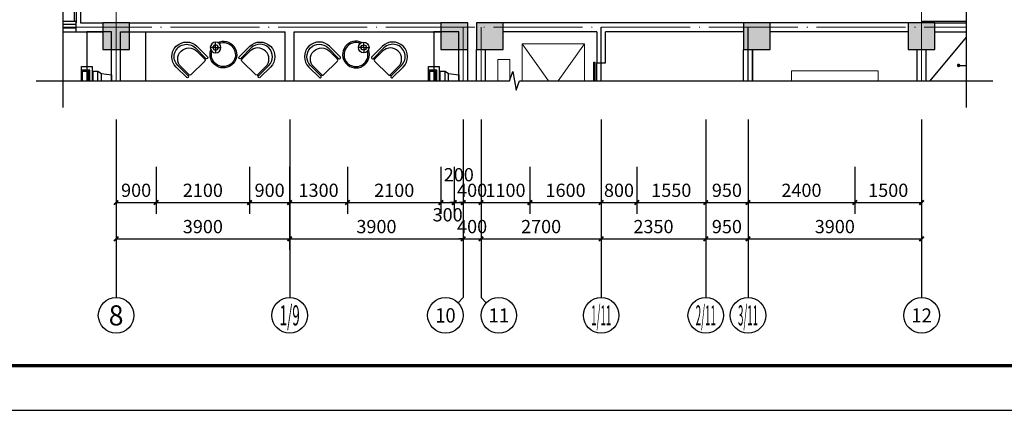
# Model space of a CAD drawing. Extents: x 212589 to 1237536, y 275567 to 575759.
# Drawn here: x 605211 to 627335, y 475896 to 484665 of the extents above; entities that cross this region are included whole.
import ezdxf
from ezdxf.enums import TextEntityAlignment as Align

# ---------------------------------------------------------------- set-up
doc = ezdxf.new("R2010")
doc.units = 0
doc.header["$LTSCALE"] = 1000
doc.header["$MEASUREMENT"] = 0
doc.linetypes.add('DOTE', pattern=[2.42, 2, -0.2, 0.02, -0.2])
for name, color, linetype in [('AXIS', 3, 'Continuous'), ('AXIS_TEXT', 7, 'Continuous'), ('COLUMN', 9, 'Continuous'), ('DIM_LEAD', 3, 'Continuous'), ('DIM_SYMB', 3, 'Continuous'), ('DOTE', 10, 'DOTE'), ('Furniture(家具)', 106, 'Continuous'), ('K', 130, 'Continuous'), ('PUB_DIM', 3, 'Continuous'), ('PUB_HATCH', 8, 'Continuous'), ('PUB_Hatch(材料填充)', 8, 'Continuous'), ('STAIR', 2, 'Continuous'), ('SURFACE', 6, 'Continuous'), ('WALL', 9, 'Continuous')]:
    doc.layers.add(name, color=color, linetype=linetype)
doc.styles.add('_TCH_AXIS', font='COMPLEX', dxfattribs={"bigfont": 'GBCBIG'})
doc.styles.add('_TCH_DIM_T3', font='SIMPLEX', dxfattribs={"width": 0.705882, "bigfont": 'GBCBIG'})
doc.styles.add('COMPLEX', font='COMPLEX')
doc.dimstyles.new('_TCH_ARCH&&100', dxfattribs={"dimtxt": 297.5, "dimasz": 100, "dimexe": 250, "dimexo": 300, "dimgap": 126.25, "dimtad": 1, "dimdec": 0, "dimzin": 0, "dimdsep": 46, "dimtxsty": '_TCH_DIM_T3', "dimblk": 'ARCHTICK', "dimcen": 0.09, "dimclrt": 7, "dimazin": 2, "dimtfac": 1, "dimtdec": 0, "dimtix": 1, "dimtmove": 2, "dimatfit": 3, "dimldrblk": 'ARCHTICK', "dimfxl": 100, "dimtolj": 1, "dimtzin": 0, "dimarcsym": 0})

# ---------------------------------------------------------------- blocks, each defined once
blk = doc.blocks.new('fd')
at = {"layer": 'Furniture(家具)'}
for p, q in [((1324060, 106837, 0), (1324296, 107072, 0)), ((1324352, 107016, 0), (1324331, 107037, 0)), ((1324702, 106701, 0), (1324391, 107012, 0)), ((1325537, 106701, 0), (1325848, 107012, 0)), ((1325887, 107016, 0), (1325908, 107037, 0)), ((1326179, 106837, 0), (1325943, 107072, 0)), ((1324727, 106641, 0), (1324705, 106663, 0)), ((1325513, 106641, 0), (1325534, 106663, 0)), ((1324762, 106606, 0), (1324527, 106371, 0)), ((1324946, 106398, 0), (1324947, 106518, 0)), ((1325477, 106606, 0), (1325712, 106371, 0)), ((1324946, 106398, 0), (1324827, 106399, 0)), ((1324946, 106398, 0), (1324946, 106279, 0)), ((1324946, 106398, 0), (1325066, 106398, 0))]:
    blk.add_line(p, q, dxfattribs=at)
at = {"layer": 'Furniture(家具)', "elevation": 0}
for points in [[(1324331, 107037), (1324096, 106802, 1), (1324491, 106406), (1324727, 106641)], [(1324349, 107012), (1324169, 106833, 1), (1324522, 106480), (1324702, 106659)], [(1325908, 107037), (1326143, 106802, -1), (1325748, 106406), (1325513, 106641)], [(1325890, 107012), (1326070, 106833, -1), (1325717, 106480), (1325537, 106659)]]:
    blk.add_lwpolyline(points, format="xyb", dxfattribs=at)
at = {"layer": 'Furniture(家具)'}
for radius in [120, 60]:
    blk.add_circle((1324946, 106398, 0), radius, dxfattribs=at)
for centre, radius, start, end in [((1324313, 107054, 0), 25, 315, 135), ((1324370, 106991, 0), 30, 45, 135), ((1325869, 106991, 0), 30, 45, 135), ((1325926, 107054, 0), 25, 45, 225), ((1324294, 106604, 0), 330, 135, 315), ((1324681, 106680, 0), 30, 315, 45), ((1324744, 106624, 0), 25, 315, 135), ((1325120, 106556, 0), 300, 244.1385, 200.604), ((1325120, 106556, 0), 270, 248.6417, 196.1008), ((1325495, 106624, 0), 25, 45, 225), ((1325558, 106680, 0), 30, 135, 225), ((1325946, 106604, 0), 330, 225, 45)]:
    blk.add_arc(centre, radius, start, end, dxfattribs=at)
blk = doc.blocks.new('_ArchTick')
at = {"color": 0, "linetype": 'ByBlock', "const_width": 0.4}
blk.add_lwpolyline([(-0.5, -0.5), (0.5, 0.5)], dxfattribs=at)
blk = doc.blocks.new('*D501')
at = {"layer": 'Defpoints', "color": 0, "transparency": 16777216}
for p in [(607377, 481665), (608277, 481665), (608277, 480560)]:
    blk.add_point(p, dxfattribs=at)
at = {"layer": 'PUB_DIM', "color": 0, "lineweight": -2, "transparency": 16777216}
for p, q in [((607377, 481365), (607377, 480310)), ((608277, 481365), (608277, 480310)), ((607377, 480560), (608277, 480560))]:
    blk.add_line(p, q, dxfattribs=at)
at = {"layer": 'PUB_DIM', "color": 0, "lineweight": -2, "transparency": 16777216, "xscale": 100, "yscale": 100, "zscale": 100, "rotation": 180}
blk.add_blockref('_ArchTick', (607377, 480560), dxfattribs=at)
at = {"layer": 'PUB_DIM', "color": 0, "lineweight": -2, "transparency": 16777216, "xscale": 100, "yscale": 100, "zscale": 100}
blk.add_blockref('_ArchTick', (608277, 480560), dxfattribs=at)
at = {"layer": 'PUB_DIM', "color": 7, "transparency": 16777216, "insert": (607827, 480835), "char_height": 297.5, "attachment_point": 5, "style": '_TCH_DIM_T3'}
blk.add_mtext('\\A1;900', dxfattribs=at)
blk = doc.blocks.new('*D502')
at = {"layer": 'Defpoints', "color": 0, "transparency": 16777216}
for p in [(608277, 481665), (610377, 481665), (610377, 480560)]:
    blk.add_point(p, dxfattribs=at)
at = {"layer": 'PUB_DIM', "color": 0, "lineweight": -2, "transparency": 16777216}
for p, q in [((608277, 481365), (608277, 480310)), ((610377, 481365), (610377, 480310)), ((608277, 480560), (610377, 480560))]:
    blk.add_line(p, q, dxfattribs=at)
at = {"layer": 'PUB_DIM', "color": 0, "lineweight": -2, "transparency": 16777216, "xscale": 100, "yscale": 100, "zscale": 100, "rotation": 180}
blk.add_blockref('_ArchTick', (608277, 480560), dxfattribs=at)
at = {"layer": 'PUB_DIM', "color": 0, "lineweight": -2, "transparency": 16777216, "xscale": 100, "yscale": 100, "zscale": 100}
blk.add_blockref('_ArchTick', (610377, 480560), dxfattribs=at)
at = {"layer": 'PUB_DIM', "color": 7, "transparency": 16777216, "insert": (609327, 480835), "char_height": 297.5, "attachment_point": 5, "style": '_TCH_DIM_T3'}
blk.add_mtext('\\A1;2100', dxfattribs=at)
blk = doc.blocks.new('*D503')
at = {"layer": 'Defpoints', "color": 0, "transparency": 16777216}
for p in [(610377, 481665), (611277, 481665), (611277, 480560)]:
    blk.add_point(p, dxfattribs=at)
at = {"layer": 'PUB_DIM', "color": 0, "lineweight": -2, "transparency": 16777216}
for p, q in [((610377, 481365), (610377, 480310)), ((611277, 481365), (611277, 480310)), ((610377, 480560), (611277, 480560))]:
    blk.add_line(p, q, dxfattribs=at)
at = {"layer": 'PUB_DIM', "color": 0, "lineweight": -2, "transparency": 16777216, "xscale": 100, "yscale": 100, "zscale": 100, "rotation": 180}
blk.add_blockref('_ArchTick', (610377, 480560), dxfattribs=at)
at = {"layer": 'PUB_DIM', "color": 0, "lineweight": -2, "transparency": 16777216, "xscale": 100, "yscale": 100, "zscale": 100}
blk.add_blockref('_ArchTick', (611277, 480560), dxfattribs=at)
at = {"layer": 'PUB_DIM', "color": 7, "transparency": 16777216, "insert": (610827, 480835), "char_height": 297.5, "attachment_point": 5, "style": '_TCH_DIM_T3'}
blk.add_mtext('\\A1;900', dxfattribs=at)
blk = doc.blocks.new('*D504')
at = {"layer": 'Defpoints', "color": 0, "transparency": 16777216}
for p in [(611277, 481665), (612577, 481665), (612577, 480560)]:
    blk.add_point(p, dxfattribs=at)
at = {"layer": 'PUB_DIM', "color": 0, "lineweight": -2, "transparency": 16777216}
for p, q in [((611277, 481365), (611277, 480310)), ((612577, 481365), (612577, 480310)), ((611277, 480560), (612577, 480560))]:
    blk.add_line(p, q, dxfattribs=at)
at = {"layer": 'PUB_DIM', "color": 0, "lineweight": -2, "transparency": 16777216, "xscale": 100, "yscale": 100, "zscale": 100, "rotation": 180}
blk.add_blockref('_ArchTick', (611277, 480560), dxfattribs=at)
at = {"layer": 'PUB_DIM', "color": 0, "lineweight": -2, "transparency": 16777216, "xscale": 100, "yscale": 100, "zscale": 100}
blk.add_blockref('_ArchTick', (612577, 480560), dxfattribs=at)
at = {"layer": 'PUB_DIM', "color": 7, "transparency": 16777216, "insert": (611927, 480835), "char_height": 297.5, "attachment_point": 5, "style": '_TCH_DIM_T3'}
blk.add_mtext('\\A1;1300', dxfattribs=at)
blk = doc.blocks.new('*D505')
at = {"layer": 'Defpoints', "color": 0, "transparency": 16777216}
for p in [(612577, 481665), (614677, 481665), (614677, 480560)]:
    blk.add_point(p, dxfattribs=at)
at = {"layer": 'PUB_DIM', "color": 0, "lineweight": -2, "transparency": 16777216}
for p, q in [((612577, 481365), (612577, 480310)), ((614677, 481365), (614677, 480310)), ((612577, 480560), (614677, 480560))]:
    blk.add_line(p, q, dxfattribs=at)
at = {"layer": 'PUB_DIM', "color": 0, "lineweight": -2, "transparency": 16777216, "xscale": 100, "yscale": 100, "zscale": 100, "rotation": 180}
blk.add_blockref('_ArchTick', (612577, 480560), dxfattribs=at)
at = {"layer": 'PUB_DIM', "color": 0, "lineweight": -2, "transparency": 16777216, "xscale": 100, "yscale": 100, "zscale": 100}
blk.add_blockref('_ArchTick', (614677, 480560), dxfattribs=at)
at = {"layer": 'PUB_DIM', "color": 7, "transparency": 16777216, "insert": (613627, 480835), "char_height": 297.5, "attachment_point": 5, "style": '_TCH_DIM_T3'}
blk.add_mtext('\\A1;2100', dxfattribs=at)
blk = doc.blocks.new('*D506')
at = {"layer": 'Defpoints', "color": 0, "transparency": 16777216}
for p in [(614677, 481665), (614977, 481665), (614977, 480560)]:
    blk.add_point(p, dxfattribs=at)
at = {"layer": 'PUB_DIM', "color": 0, "lineweight": -2, "transparency": 16777216}
for p, q in [((614677, 481365), (614677, 480310)), ((614977, 481365), (614977, 480310)), ((614677, 480560), (614977, 480560))]:
    blk.add_line(p, q, dxfattribs=at)
at = {"layer": 'PUB_DIM', "color": 0, "lineweight": -2, "transparency": 16777216, "xscale": 100, "yscale": 100, "zscale": 100, "rotation": 180}
blk.add_blockref('_ArchTick', (614677, 480560), dxfattribs=at)
at = {"layer": 'PUB_DIM', "color": 0, "lineweight": -2, "transparency": 16777216, "xscale": 100, "yscale": 100, "zscale": 100}
blk.add_blockref('_ArchTick', (614977, 480560), dxfattribs=at)
at = {"layer": 'PUB_DIM', "color": 7, "transparency": 16777216, "insert": (614827, 480285), "char_height": 297.5, "attachment_point": 5, "style": '_TCH_DIM_T3'}
blk.add_mtext('\\A1;300', dxfattribs=at)
blk = doc.blocks.new('*D507')
at = {"layer": 'Defpoints', "color": 0, "transparency": 16777216}
for p in [(614977, 481665), (615177, 481665), (615177, 480560)]:
    blk.add_point(p, dxfattribs=at)
at = {"layer": 'PUB_DIM', "color": 0, "lineweight": -2, "transparency": 16777216}
for p, q in [((614977, 481365), (614977, 480310)), ((615177, 481365), (615177, 480310)), ((614977, 480560), (614877, 480560)), ((614977, 480560), (615177, 480560)), ((615177, 480560), (615277, 480560))]:
    blk.add_line(p, q, dxfattribs=at)
at = {"layer": 'PUB_DIM', "color": 0, "lineweight": -2, "transparency": 16777216, "xscale": 100, "yscale": 100, "zscale": 100}
blk.add_blockref('_ArchTick', (614977, 480560), dxfattribs=at)
at = {"layer": 'PUB_DIM', "color": 0, "lineweight": -2, "transparency": 16777216, "xscale": 100, "yscale": 100, "zscale": 100, "rotation": 180}
blk.add_blockref('_ArchTick', (615177, 480560), dxfattribs=at)
at = {"layer": 'PUB_DIM', "color": 7, "transparency": 16777216, "insert": (615077, 481185), "char_height": 297.5, "attachment_point": 5, "style": '_TCH_DIM_T3'}
blk.add_mtext('\\A1;200', dxfattribs=at)
blk = doc.blocks.new('*D508')
at = {"layer": 'Defpoints', "color": 0, "transparency": 16777216}
for p in [(615177, 481665), (615577, 481665), (615577, 480560)]:
    blk.add_point(p, dxfattribs=at)
at = {"layer": 'PUB_DIM', "color": 0, "lineweight": -2, "transparency": 16777216}
for p, q in [((615177, 481365), (615177, 480310)), ((615577, 481365), (615577, 480310)), ((615177, 480560), (615077, 480560)), ((615177, 480560), (615577, 480560)), ((615577, 480560), (615677, 480560))]:
    blk.add_line(p, q, dxfattribs=at)
at = {"layer": 'PUB_DIM', "color": 0, "lineweight": -2, "transparency": 16777216, "xscale": 100, "yscale": 100, "zscale": 100}
blk.add_blockref('_ArchTick', (615177, 480560), dxfattribs=at)
at = {"layer": 'PUB_DIM', "color": 0, "lineweight": -2, "transparency": 16777216, "xscale": 100, "yscale": 100, "zscale": 100, "rotation": 180}
blk.add_blockref('_ArchTick', (615577, 480560), dxfattribs=at)
at = {"layer": 'PUB_DIM', "color": 7, "transparency": 16777216, "insert": (615377, 480835), "char_height": 297.5, "attachment_point": 5, "style": '_TCH_DIM_T3'}
blk.add_mtext('\\A1;400', dxfattribs=at)
blk = doc.blocks.new('*D509')
at = {"layer": 'Defpoints', "color": 0, "transparency": 16777216}
for p in [(615577, 481665), (616677, 481665), (616677, 480560)]:
    blk.add_point(p, dxfattribs=at)
at = {"layer": 'PUB_DIM', "color": 0, "lineweight": -2, "transparency": 16777216}
for p, q in [((615577, 481365), (615577, 480310)), ((616677, 481365), (616677, 480310)), ((615577, 480560), (616677, 480560))]:
    blk.add_line(p, q, dxfattribs=at)
at = {"layer": 'PUB_DIM', "color": 0, "lineweight": -2, "transparency": 16777216, "xscale": 100, "yscale": 100, "zscale": 100, "rotation": 180}
blk.add_blockref('_ArchTick', (615577, 480560), dxfattribs=at)
at = {"layer": 'PUB_DIM', "color": 0, "lineweight": -2, "transparency": 16777216, "xscale": 100, "yscale": 100, "zscale": 100}
blk.add_blockref('_ArchTick', (616677, 480560), dxfattribs=at)
at = {"layer": 'PUB_DIM', "color": 7, "transparency": 16777216, "insert": (616127, 480835), "char_height": 297.5, "attachment_point": 5, "style": '_TCH_DIM_T3'}
blk.add_mtext('\\A1;1100', dxfattribs=at)
blk = doc.blocks.new('*D510')
at = {"layer": 'Defpoints', "color": 0, "transparency": 16777216}
for p in [(616677, 481665), (618277, 481665), (618277, 480560)]:
    blk.add_point(p, dxfattribs=at)
at = {"layer": 'PUB_DIM', "color": 0, "lineweight": -2, "transparency": 16777216}
for p, q in [((616677, 481365), (616677, 480310)), ((618277, 481365), (618277, 480310)), ((616677, 480560), (618277, 480560))]:
    blk.add_line(p, q, dxfattribs=at)
at = {"layer": 'PUB_DIM', "color": 0, "lineweight": -2, "transparency": 16777216, "xscale": 100, "yscale": 100, "zscale": 100, "rotation": 180}
blk.add_blockref('_ArchTick', (616677, 480560), dxfattribs=at)
at = {"layer": 'PUB_DIM', "color": 0, "lineweight": -2, "transparency": 16777216, "xscale": 100, "yscale": 100, "zscale": 100}
blk.add_blockref('_ArchTick', (618277, 480560), dxfattribs=at)
at = {"layer": 'PUB_DIM', "color": 7, "transparency": 16777216, "insert": (617477, 480835), "char_height": 297.5, "attachment_point": 5, "style": '_TCH_DIM_T3'}
blk.add_mtext('\\A1;1600', dxfattribs=at)
blk = doc.blocks.new('*D511')
at = {"layer": 'Defpoints', "color": 0, "transparency": 16777216}
for p in [(618277, 481665), (619077, 481665), (619077, 480560)]:
    blk.add_point(p, dxfattribs=at)
at = {"layer": 'PUB_DIM', "color": 0, "lineweight": -2, "transparency": 16777216}
for p, q in [((618277, 481365), (618277, 480310)), ((619077, 481365), (619077, 480310)), ((618277, 480560), (619077, 480560))]:
    blk.add_line(p, q, dxfattribs=at)
at = {"layer": 'PUB_DIM', "color": 0, "lineweight": -2, "transparency": 16777216, "xscale": 100, "yscale": 100, "zscale": 100, "rotation": 180}
blk.add_blockref('_ArchTick', (618277, 480560), dxfattribs=at)
at = {"layer": 'PUB_DIM', "color": 0, "lineweight": -2, "transparency": 16777216, "xscale": 100, "yscale": 100, "zscale": 100}
blk.add_blockref('_ArchTick', (619077, 480560), dxfattribs=at)
at = {"layer": 'PUB_DIM', "color": 7, "transparency": 16777216, "insert": (618677, 480835), "char_height": 297.5, "attachment_point": 5, "style": '_TCH_DIM_T3'}
blk.add_mtext('\\A1;800', dxfattribs=at)
blk = doc.blocks.new('*D512')
at = {"layer": 'Defpoints', "color": 0, "transparency": 16777216}
for p in [(619077, 481665), (620627, 481665), (620627, 480560)]:
    blk.add_point(p, dxfattribs=at)
at = {"layer": 'PUB_DIM', "color": 0, "lineweight": -2, "transparency": 16777216}
for p, q in [((619077, 481365), (619077, 480310)), ((620627, 481365), (620627, 480310)), ((619077, 480560), (620627, 480560))]:
    blk.add_line(p, q, dxfattribs=at)
at = {"layer": 'PUB_DIM', "color": 0, "lineweight": -2, "transparency": 16777216, "xscale": 100, "yscale": 100, "zscale": 100, "rotation": 180}
blk.add_blockref('_ArchTick', (619077, 480560), dxfattribs=at)
at = {"layer": 'PUB_DIM', "color": 0, "lineweight": -2, "transparency": 16777216, "xscale": 100, "yscale": 100, "zscale": 100}
blk.add_blockref('_ArchTick', (620627, 480560), dxfattribs=at)
at = {"layer": 'PUB_DIM', "color": 7, "transparency": 16777216, "insert": (619852, 480835), "char_height": 297.5, "attachment_point": 5, "style": '_TCH_DIM_T3'}
blk.add_mtext('\\A1;1550', dxfattribs=at)
blk = doc.blocks.new('*D513')
at = {"layer": 'Defpoints', "color": 0, "transparency": 16777216}
for p in [(620627, 481665), (621577, 481665), (621577, 480560)]:
    blk.add_point(p, dxfattribs=at)
at = {"layer": 'PUB_DIM', "color": 0, "lineweight": -2, "transparency": 16777216}
for p, q in [((620627, 481365), (620627, 480310)), ((621577, 481365), (621577, 480310)), ((620627, 480560), (621577, 480560))]:
    blk.add_line(p, q, dxfattribs=at)
at = {"layer": 'PUB_DIM', "color": 0, "lineweight": -2, "transparency": 16777216, "xscale": 100, "yscale": 100, "zscale": 100, "rotation": 180}
blk.add_blockref('_ArchTick', (620627, 480560), dxfattribs=at)
at = {"layer": 'PUB_DIM', "color": 0, "lineweight": -2, "transparency": 16777216, "xscale": 100, "yscale": 100, "zscale": 100}
blk.add_blockref('_ArchTick', (621577, 480560), dxfattribs=at)
at = {"layer": 'PUB_DIM', "color": 7, "transparency": 16777216, "insert": (621102, 480835), "char_height": 297.5, "attachment_point": 5, "style": '_TCH_DIM_T3'}
blk.add_mtext('\\A1;950', dxfattribs=at)
blk = doc.blocks.new('*D514')
at = {"layer": 'Defpoints', "color": 0, "transparency": 16777216}
for p in [(621577, 481665), (623977, 481665), (623977, 480560)]:
    blk.add_point(p, dxfattribs=at)
at = {"layer": 'PUB_DIM', "color": 0, "lineweight": -2, "transparency": 16777216}
for p, q in [((621577, 481365), (621577, 480310)), ((623977, 481365), (623977, 480310)), ((621577, 480560), (623977, 480560))]:
    blk.add_line(p, q, dxfattribs=at)
at = {"layer": 'PUB_DIM', "color": 0, "lineweight": -2, "transparency": 16777216, "xscale": 100, "yscale": 100, "zscale": 100, "rotation": 180}
blk.add_blockref('_ArchTick', (621577, 480560), dxfattribs=at)
at = {"layer": 'PUB_DIM', "color": 0, "lineweight": -2, "transparency": 16777216, "xscale": 100, "yscale": 100, "zscale": 100}
blk.add_blockref('_ArchTick', (623977, 480560), dxfattribs=at)
at = {"layer": 'PUB_DIM', "color": 7, "transparency": 16777216, "insert": (622777, 480835), "char_height": 297.5, "attachment_point": 5, "style": '_TCH_DIM_T3'}
blk.add_mtext('\\A1;2400', dxfattribs=at)
blk = doc.blocks.new('*D515')
at = {"layer": 'Defpoints', "color": 0, "transparency": 16777216}
for p in [(623977, 481665), (625477, 481665), (625477, 480560)]:
    blk.add_point(p, dxfattribs=at)
at = {"layer": 'PUB_DIM', "color": 0, "lineweight": -2, "transparency": 16777216}
for p, q in [((623977, 481365), (623977, 480310)), ((625477, 481365), (625477, 480310)), ((623977, 480560), (625477, 480560))]:
    blk.add_line(p, q, dxfattribs=at)
at = {"layer": 'PUB_DIM', "color": 0, "lineweight": -2, "transparency": 16777216, "xscale": 100, "yscale": 100, "zscale": 100, "rotation": 180}
blk.add_blockref('_ArchTick', (623977, 480560), dxfattribs=at)
at = {"layer": 'PUB_DIM', "color": 0, "lineweight": -2, "transparency": 16777216, "xscale": 100, "yscale": 100, "zscale": 100}
blk.add_blockref('_ArchTick', (625477, 480560), dxfattribs=at)
at = {"layer": 'PUB_DIM', "color": 7, "transparency": 16777216, "insert": (624727, 480835), "char_height": 297.5, "attachment_point": 5, "style": '_TCH_DIM_T3'}
blk.add_mtext('\\A1;1500', dxfattribs=at)
blk = doc.blocks.new('*D584')
at = {"layer": 'AXIS', "color": 0, "lineweight": -2, "transparency": 16777216}
for p, q in [((607377, 480691), (607377, 479495)), ((611277, 480691), (611277, 479495)), ((607377, 479745), (611277, 479745))]:
    blk.add_line(p, q, dxfattribs=at)
at = {"layer": 'Defpoints', "color": 0, "transparency": 16777216}
for p in [(607377, 480991), (611277, 480991), (611277, 479745)]:
    blk.add_point(p, dxfattribs=at)
at = {"layer": 'AXIS', "color": 0, "lineweight": -2, "transparency": 16777216, "xscale": 100, "yscale": 100, "zscale": 100, "rotation": 180}
blk.add_blockref('_ArchTick', (607377, 479745), dxfattribs=at)
at = {"layer": 'AXIS', "color": 0, "lineweight": -2, "transparency": 16777216, "xscale": 100, "yscale": 100, "zscale": 100}
blk.add_blockref('_ArchTick', (611277, 479745), dxfattribs=at)
at = {"layer": 'AXIS', "color": 7, "transparency": 16777216, "insert": (609327, 480020), "char_height": 297.5, "attachment_point": 5, "style": '_TCH_DIM_T3'}
blk.add_mtext('\\A1;3900', dxfattribs=at)
blk = doc.blocks.new('*D585')
at = {"layer": 'AXIS', "color": 0, "lineweight": -2, "transparency": 16777216}
for p, q in [((611277, 480691), (611277, 479495)), ((615177, 480691), (615177, 479495)), ((611277, 479745), (615177, 479745))]:
    blk.add_line(p, q, dxfattribs=at)
at = {"layer": 'Defpoints', "color": 0, "transparency": 16777216}
for p in [(611277, 480991), (615177, 480991), (615177, 479745)]:
    blk.add_point(p, dxfattribs=at)
at = {"layer": 'AXIS', "color": 0, "lineweight": -2, "transparency": 16777216, "xscale": 100, "yscale": 100, "zscale": 100, "rotation": 180}
blk.add_blockref('_ArchTick', (611277, 479745), dxfattribs=at)
at = {"layer": 'AXIS', "color": 0, "lineweight": -2, "transparency": 16777216, "xscale": 100, "yscale": 100, "zscale": 100}
blk.add_blockref('_ArchTick', (615177, 479745), dxfattribs=at)
at = {"layer": 'AXIS', "color": 7, "transparency": 16777216, "insert": (613227, 480020), "char_height": 297.5, "attachment_point": 5, "style": '_TCH_DIM_T3'}
blk.add_mtext('\\A1;3900', dxfattribs=at)
blk = doc.blocks.new('*D586')
at = {"layer": 'AXIS', "color": 0, "lineweight": -2, "transparency": 16777216}
for p, q in [((615177, 480691), (615177, 479495)), ((615577, 480691), (615577, 479495)), ((615177, 479745), (615077, 479745)), ((615177, 479745), (615577, 479745)), ((615577, 479745), (615677, 479745))]:
    blk.add_line(p, q, dxfattribs=at)
at = {"layer": 'Defpoints', "color": 0, "transparency": 16777216}
for p in [(615177, 480991), (615577, 480991), (615577, 479745)]:
    blk.add_point(p, dxfattribs=at)
at = {"layer": 'AXIS', "color": 0, "lineweight": -2, "transparency": 16777216, "xscale": 100, "yscale": 100, "zscale": 100}
blk.add_blockref('_ArchTick', (615177, 479745), dxfattribs=at)
at = {"layer": 'AXIS', "color": 0, "lineweight": -2, "transparency": 16777216, "xscale": 100, "yscale": 100, "zscale": 100, "rotation": 180}
blk.add_blockref('_ArchTick', (615577, 479745), dxfattribs=at)
at = {"layer": 'AXIS', "color": 7, "transparency": 16777216, "insert": (615377, 480020), "char_height": 297.5, "attachment_point": 5, "style": '_TCH_DIM_T3'}
blk.add_mtext('\\A1;400', dxfattribs=at)
blk = doc.blocks.new('*D587')
at = {"layer": 'AXIS', "color": 0, "lineweight": -2, "transparency": 16777216}
for p, q in [((615577, 480691), (615577, 479495)), ((618277, 480691), (618277, 479495)), ((615577, 479745), (618277, 479745))]:
    blk.add_line(p, q, dxfattribs=at)
at = {"layer": 'Defpoints', "color": 0, "transparency": 16777216}
for p in [(615577, 480991), (618277, 480991), (618277, 479745)]:
    blk.add_point(p, dxfattribs=at)
at = {"layer": 'AXIS', "color": 0, "lineweight": -2, "transparency": 16777216, "xscale": 100, "yscale": 100, "zscale": 100, "rotation": 180}
blk.add_blockref('_ArchTick', (615577, 479745), dxfattribs=at)
at = {"layer": 'AXIS', "color": 0, "lineweight": -2, "transparency": 16777216, "xscale": 100, "yscale": 100, "zscale": 100}
blk.add_blockref('_ArchTick', (618277, 479745), dxfattribs=at)
at = {"layer": 'AXIS', "color": 7, "transparency": 16777216, "insert": (616927, 480020), "char_height": 297.5, "attachment_point": 5, "style": '_TCH_DIM_T3'}
blk.add_mtext('\\A1;2700', dxfattribs=at)
blk = doc.blocks.new('*D588')
at = {"layer": 'AXIS', "color": 0, "lineweight": -2, "transparency": 16777216}
for p, q in [((618277, 480691), (618277, 479495)), ((620627, 480691), (620627, 479495)), ((618277, 479745), (620627, 479745))]:
    blk.add_line(p, q, dxfattribs=at)
at = {"layer": 'Defpoints', "color": 0, "transparency": 16777216}
for p in [(618277, 480991), (620627, 480991), (620627, 479745)]:
    blk.add_point(p, dxfattribs=at)
at = {"layer": 'AXIS', "color": 0, "lineweight": -2, "transparency": 16777216, "xscale": 100, "yscale": 100, "zscale": 100, "rotation": 180}
blk.add_blockref('_ArchTick', (618277, 479745), dxfattribs=at)
at = {"layer": 'AXIS', "color": 0, "lineweight": -2, "transparency": 16777216, "xscale": 100, "yscale": 100, "zscale": 100}
blk.add_blockref('_ArchTick', (620627, 479745), dxfattribs=at)
at = {"layer": 'AXIS', "color": 7, "transparency": 16777216, "insert": (619452, 480020), "char_height": 297.5, "attachment_point": 5, "style": '_TCH_DIM_T3'}
blk.add_mtext('\\A1;2350', dxfattribs=at)
blk = doc.blocks.new('*D589')
at = {"layer": 'AXIS', "color": 0, "lineweight": -2, "transparency": 16777216}
for p, q in [((620627, 480691), (620627, 479495)), ((621577, 480691), (621577, 479495)), ((620627, 479745), (621577, 479745))]:
    blk.add_line(p, q, dxfattribs=at)
at = {"layer": 'Defpoints', "color": 0, "transparency": 16777216}
for p in [(620627, 480991), (621577, 480991), (621577, 479745)]:
    blk.add_point(p, dxfattribs=at)
at = {"layer": 'AXIS', "color": 0, "lineweight": -2, "transparency": 16777216, "xscale": 100, "yscale": 100, "zscale": 100, "rotation": 180}
blk.add_blockref('_ArchTick', (620627, 479745), dxfattribs=at)
at = {"layer": 'AXIS', "color": 0, "lineweight": -2, "transparency": 16777216, "xscale": 100, "yscale": 100, "zscale": 100}
blk.add_blockref('_ArchTick', (621577, 479745), dxfattribs=at)
at = {"layer": 'AXIS', "color": 7, "transparency": 16777216, "insert": (621102, 480020), "char_height": 297.5, "attachment_point": 5, "style": '_TCH_DIM_T3'}
blk.add_mtext('\\A1;950', dxfattribs=at)
blk = doc.blocks.new('*D590')
at = {"layer": 'AXIS', "color": 0, "lineweight": -2, "transparency": 16777216}
for p, q in [((621577, 480691), (621577, 479495)), ((625477, 480691), (625477, 479495)), ((621577, 479745), (625477, 479745))]:
    blk.add_line(p, q, dxfattribs=at)
at = {"layer": 'Defpoints', "color": 0, "transparency": 16777216}
for p in [(621577, 480991), (625477, 480991), (625477, 479745)]:
    blk.add_point(p, dxfattribs=at)
at = {"layer": 'AXIS', "color": 0, "lineweight": -2, "transparency": 16777216, "xscale": 100, "yscale": 100, "zscale": 100, "rotation": 180}
blk.add_blockref('_ArchTick', (621577, 479745), dxfattribs=at)
at = {"layer": 'AXIS', "color": 0, "lineweight": -2, "transparency": 16777216, "xscale": 100, "yscale": 100, "zscale": 100}
blk.add_blockref('_ArchTick', (625477, 479745), dxfattribs=at)
at = {"layer": 'AXIS', "color": 7, "transparency": 16777216, "insert": (623527, 480020), "char_height": 297.5, "attachment_point": 5, "style": '_TCH_DIM_T3'}
blk.add_mtext('\\A1;3900', dxfattribs=at)
blk = doc.blocks.new('_AXISO')
blk.add_circle((0, 0), 0.5)
at = {"layer": 'AXIS_TEXT', "style": 'COMPLEX', "width": 1.041667}
blk.add_attdef('A', text='', height=0.56, dxfattribs=at).set_placement((-0.25, -0.28), (0.25, -0.28), align=Align.FIT)
blk = doc.blocks.new('_FZH')
blk.add_lwpolyline([(-0.5, -0.5), (0.5, -0.5), (0.5, 0.5), (-0.5, 0.5)], close=True)
at = {"layer": 'PUB_HATCH'}
blk.add_solid([(-0.5, -0.5), (0.5, -0.5), (-0.5, 0.5), (0.5, 0.5)], dxfattribs=at)

msp = doc.modelspace()

# ---------------------------------------------------------------- linework, layer by layer
for p, q in [((606177.4, 484635.3), (606477.4, 484635.3)), ((606477.4, 484555.3), (606177.4, 484555.3)), ((606477.4, 484395.3), (606477.4, 484635.3)), ((606477.4, 484475.3), (606177.4, 484475.3)), ((606177.4, 484395.3), (606477.4, 484395.3)), ((618110.7, 483713.7), (618144, 483713.7)), ((618110.7, 483295.3), (618110.7, 483713.7)), ((618144, 483295.3), (618144, 483713.7)), ((618177.4, 483295.3), (618177.4, 483695.3))]:
    msp.add_line(p, q)
at = {"layer": 'AXIS'}
for p, q in [((607377.4, 482426.3), (607377.4, 478426.3)), ((611277.4, 482426.3), (611277.4, 478426.3)), ((615177.4, 482426.3), (615177.4, 478426.3)), ((615577.4, 482426.3), (615577.4, 478426.3)), ((618277.4, 482426.3), (618277.4, 478426.3)), ((620627.4, 482426.3), (620627.4, 478426.3)), ((621577.4, 482426.3), (621577.4, 478426.3)), ((625477.4, 482426.3), (625477.4, 478426.3)), ((615060.2, 478309.2), (615177.4, 478426.3)), ((615694.5, 478309.2), (615577.4, 478426.3))]:
    msp.add_line(p, q, dxfattribs=at)
at = {"layer": 'DIM_LEAD'}
msp.add_line((626308.9, 483639.1), (626477.4, 483639.1), dxfattribs=at)
at = {"layer": 'DIM_LEAD', "const_width": 40}
msp.add_lwpolyline([(626288.9, 483639.1, 1), (626328.9, 483639.1, 1)], format="xyb", close=True, dxfattribs=at)
at = {"layer": 'DIM_SYMB'}
for points in [[(606177.4, 510995.3), (606177.4, 496957.8), (606387.4, 496881.4), (605967.4, 496807.4), (606177.4, 496732.8), (606177.4, 482695.3)], [(626477.4, 510995.3), (626477.4, 496957.8), (626687.4, 496881.4), (626267.4, 496807.4), (626477.4, 496732.8), (626477.4, 482695.3)], [(605577.4, 483295.3), (616214.9, 483295.3), (616291.3, 483505.3), (616365.4, 483085.3), (616439.9, 483295.3), (627077.4, 483295.3)]]:
    msp.add_lwpolyline(points, dxfattribs=at)
at = {"layer": 'DIM_SYMB', "lineweight": 0}
msp.add_lwpolyline([(622552.4, 483295.3), (622552.4, 483520.3), (624502.4, 483520.3), (624502.4, 483295.3)], dxfattribs=at)
at = {"layer": 'DOTE', "lineweight": 0}
for p, q in [((607377.4, 483295.3), (607377.4, 510395.3)), ((625477.4, 483295.3), (625477.4, 510395.3)), ((607377.4, 483295.3), (607377.4, 485142.6)), ((606177.4, 484495.3), (626477.4, 484495.3)), ((615177.4, 483295.3), (615177.4, 484495.3)), ((615577.4, 483295.3), (615577.4, 484495.3))]:
    msp.add_line(p, q, dxfattribs=at)
at = {"layer": 'DOTE'}
for p, q in [((618277.4, 483295.3), (618277.4, 484495.3)), ((618277.4, 483295.3), (618277.4, 484495.3)), ((621577.4, 483295.3), (621577.4, 484495.3))]:
    msp.add_line(p, q, dxfattribs=at)
at = {"layer": 'Furniture(家具)'}
for p, q in [((606600, 483533.9), (606600, 483295.3)), ((606787.5, 483533.9), (606600, 483533.9)), ((606625.5, 483508.3), (606736.3, 483508.3)), ((606625.5, 483295.3), (606625.5, 483508.3)), ((606736.3, 483295.3), (606736.3, 483508.3)), ((606750.2, 483508.3), (606767.6, 483508.3)), ((606750.2, 483295.3), (606750.2, 483508.3)), ((606767.6, 483295.3), (606767.6, 483508.3)), ((606787.5, 483295.3), (606787.5, 483533.9)), ((606969.9, 483295.3), (606969.9, 483509.4)), ((607045.7, 483295.3), (607045.7, 483456.8)), ((614400, 483533.9), (614400, 483295.3)), ((614587.5, 483533.9), (614400, 483533.9)), ((614425.5, 483508.3), (614536.3, 483508.3)), ((614425.5, 483295.3), (614425.5, 483508.3)), ((614536.3, 483295.3), (614536.3, 483508.3)), ((614550.2, 483508.3), (614567.6, 483508.3)), ((614550.2, 483295.3), (614550.2, 483508.3)), ((614567.6, 483295.3), (614567.6, 483508.3)), ((614587.5, 483295.3), (614587.5, 483533.9)), ((614769.9, 483295.3), (614769.9, 483509.4)), ((614845.7, 483295.3), (614845.7, 483456.8))]:
    msp.add_line(p, q, dxfattribs=at)
for points in [[(607277.4, 483295.3), (607277.4, 484395.3), (606717.4, 484395.3), (606717.4, 483295.3)], [(607477.4, 483295.3), (607477.4, 484395.3), (608037.4, 484395.3), (608037.4, 483295.3)], [(615077.4, 483295.3), (615077.4, 484395.3), (614517.4, 484395.3), (614517.4, 483295.3)], [(606599.4, 483295.3), (606599.4, 483614.2), (606839.4, 483614.2), (606839.4, 483295.3)], [(606858.1, 483295.3), (606858.1, 483509.4), (606969.9, 483509.4), (607045.7, 483456.8), (607277.4, 483424.1), (607277.4, 483295.3)], [(614399.4, 483295.3), (614399.4, 483614.2), (614639.4, 483614.2), (614639.4, 483295.3)], [(614658.1, 483295.3), (614658.1, 483509.4), (614769.9, 483509.4), (614845.7, 483456.8), (615077.4, 483424.1), (615077.4, 483295.3)]]:
    msp.add_lwpolyline(points, dxfattribs=at)
at = {"layer": 'K'}
msp.add_lwpolyline([(590675.1, 475895.5), (650075.1, 475895.5), (650075.1, 517895.5), (590675.1, 517895.5)], close=True, dxfattribs=at)
at = {"layer": 'K', "const_width": 75}
msp.add_lwpolyline([(593175.1, 476895.5), (649075.1, 476895.5), (649075.1, 516895.5), (593175.1, 516895.5)], close=True, dxfattribs=at)
at = {"layer": 'PUB_Hatch(材料填充)'}
msp.add_lwpolyline([(626477.4, 484275.3), (625660.7, 483295.3)], dxfattribs=at)
at = {"layer": 'STAIR'}
for p, q in [((625177.4, 484395.3), (622077.4, 484395.3)), ((621677.4, 483995.3), (621677.4, 483295.3)), ((625377.4, 483295.3), (625377.4, 483995.3))]:
    msp.add_line(p, q, dxfattribs=at)
at = {"layer": 'STAIR', "lineweight": 0}
for p, q in [((616502.4, 484120.3), (617902.4, 484120.3)), ((616502.4, 483295.3), (616502.4, 484120.3)), ((616502.4, 484120.3), (617094.7, 483295.3)), ((617902.4, 484120.3), (617310.1, 483295.3)), ((617902.4, 484120.3), (617902.4, 483295.3)), ((615952.4, 483770.3), (616227.4, 483770.3)), ((615952.4, 483295.3), (615952.4, 483770.3)), ((616227.4, 483770.3), (616227.4, 483295.3))]:
    msp.add_line(p, q, dxfattribs=at)
at = {"layer": 'SURFACE'}
for p, q in [((606437.4, 485135.3), (606437.4, 484635.3)), ((606177.4, 484635.3), (606437.4, 484635.3)), ((625477.4, 484635.3), (626477.4, 484635.3))]:
    msp.add_line(p, q, dxfattribs=at)
at = {"layer": 'WALL'}
for p, q in [((606477.4, 485095.3), (606477.4, 484595.3)), ((606577.4, 484995.3), (606577.4, 484595.3)), ((606477.4, 484395.3), (606477.4, 484595.3)), ((606577.4, 484595.3), (607077.4, 484595.3)), ((607677.4, 484595.3), (611277.4, 484595.3)), ((611277.4, 484595.3), (614677.4, 484595.3)), ((618277.4, 484595.3), (616077.4, 484595.3)), ((621477.4, 484595.3), (618277.4, 484595.3)), ((625177.4, 484595.3), (622077.4, 484595.3)), ((625777.4, 484595.3), (626477.4, 484595.3)), ((606477.4, 484395.3), (607077.4, 484395.3)), ((607677.4, 484395.3), (611177.4, 484395.3)), ((611177.4, 483295.3), (611177.4, 484395.3)), ((611377.4, 483295.3), (611377.4, 484395.3)), ((611377.4, 484395.3), (614677.4, 484395.3)), ((618177.4, 484395.3), (616077.4, 484395.3)), ((618177.4, 484395.3), (618177.4, 483695.3)), ((621477.4, 484395.3), (618377.4, 484395.3)), ((618377.4, 483695.3), (618377.4, 484395.3)), ((625177.4, 484395.3), (622077.4, 484395.3)), ((625777.4, 484395.3), (626477.4, 484395.3)), ((607277.4, 483295.3), (607277.4, 483995.3)), ((607477.4, 483295.3), (607477.4, 483995.3)), ((615077.4, 483295.3), (615077.4, 483995.3)), ((615277.4, 483295.3), (615277.4, 483995.3)), ((615477.4, 483295.3), (615477.4, 483995.3)), ((615677.4, 483295.3), (615677.4, 483995.3)), ((621477.4, 483295.3), (621477.4, 483995.3)), ((621677.4, 483295.3), (621677.4, 483995.3)), ((625377.4, 483295.3), (625377.4, 483995.3)), ((625577.4, 483295.3), (625577.4, 483995.3)), ((618177.4, 483695.3), (618377.4, 483695.3))]:
    msp.add_line(p, q, dxfattribs=at)

# ---------------------------------------------------------------- block references
at = {"layer": 'AXIS'}
ref = msp.add_blockref('_AXISO', (607377.4, 478026.3), dxfattribs=dict(at, xscale=800, yscale=800, zscale=800))
ref.add_attrib('A', '8', dxfattribs={"layer": 'AXIS_TEXT', "height": 452, "style": '_TCH_AXIS', "width": 1.097143}).set_placement((607212.1, 477800.3), (607542.7, 477800.3), align=Align.FIT)
ref = msp.add_blockref('_AXISO', (611277.4, 478026.3), dxfattribs=dict(at, xscale=800, yscale=800, zscale=800))
ref.add_attrib('A', '1/9', dxfattribs={"layer": 'AXIS_TEXT', "height": 452.55, "style": '_TCH_AXIS', "width": 0.411765}).set_placement((611051.1, 477800.1), (611503.7, 477800.1), align=Align.FIT)
ref = msp.add_blockref('_AXISO', (614777.4, 478026.3), dxfattribs=dict(at, xscale=800, yscale=800, zscale=800))
ref.add_attrib('A', '10', dxfattribs={"layer": 'AXIS_TEXT', "height": 322.1, "style": '_TCH_AXIS', "width": 1.029885}).set_placement((614548.3, 477865.3), (615006.4, 477865.3), align=Align.FIT)
ref = msp.add_blockref('_AXISO', (615977.4, 478026.3), dxfattribs=dict(at, xscale=800, yscale=800, zscale=800))
ref.add_attrib('A', '11', dxfattribs={"layer": 'AXIS_TEXT', "height": 312.31, "style": '_TCH_AXIS', "width": 1.302326}).set_placement((615745, 477870.2), (616209.8, 477870.2), align=Align.FIT)
ref = msp.add_blockref('_AXISO', (618277.4, 478026.3), dxfattribs=dict(at, xscale=800, yscale=800, zscale=800))
ref.add_attrib('A', '1/11', dxfattribs={"layer": 'AXIS_TEXT', "height": 452.55, "style": '_TCH_AXIS', "width": 0.344262}).set_placement((618051.1, 477800.1), (618503.7, 477800.1), align=Align.FIT)
ref = msp.add_blockref('_AXISO', (620627.4, 478026.3), dxfattribs=dict(at, xscale=800, yscale=800, zscale=800))
ref.add_attrib('A', '2/11', dxfattribs={"layer": 'AXIS_TEXT', "height": 452.55, "style": '_TCH_AXIS', "width": 0.318182}).set_placement((620401.1, 477800.1), (620853.7, 477800.1), align=Align.FIT)
ref = msp.add_blockref('_AXISO', (621577.4, 478026.3), dxfattribs=dict(at, xscale=800, yscale=800, zscale=800))
ref.add_attrib('A', '3/11', dxfattribs={"layer": 'AXIS_TEXT', "height": 452.55, "style": '_TCH_AXIS', "width": 0.323077}).set_placement((621351.1, 477800.1), (621803.7, 477800.1), align=Align.FIT)
ref = msp.add_blockref('_AXISO', (625477.4, 478026.3), dxfattribs=dict(at, xscale=800, yscale=800, zscale=800))
ref.add_attrib('A', '12', dxfattribs={"layer": 'AXIS_TEXT', "height": 314.79, "style": '_TCH_AXIS', "width": 1.065398}).set_placement((625245.8, 477868.9), (625709, 477868.9), align=Align.FIT)
at = {"layer": 'COLUMN', "lineweight": 0, "xscale": 600, "yscale": 600, "zscale": 600, "rotation": 270}
for p in [(607377.4, 484295.3), (614977.4, 484295.3), (615777.4, 484295.3), (621777.4, 484295.3), (625477.4, 484295.3)]:
    msp.add_blockref('_FZH', p, dxfattribs=at)
at = {"layer": 'Furniture(家具)', "xscale": -1, "rotation": 180}
msp.add_blockref('fd', (-715332.8, 590438.6), dxfattribs=at)
at = {"layer": 'Furniture(家具)', "rotation": 180}
msp.add_blockref('fd', (1937887.6, 590438.6), dxfattribs=at)

# ---------------------------------------------------------------- dimensions: what is measured, and where the dimension line sits
at = {"layer": 'AXIS'}
for p1, p2, text, picture, middle in [((607377.4, 480991.5), (611277.4, 480991.5), '3900', '*D584', (609327.4, 480019.8)), ((611277.4, 480991.5), (615177.4, 480991.5), '3900', '*D585', (613227.4, 480019.8)), ((615177.4, 480991.5), (615577.4, 480991.5), '400', '*D586', (615377.4, 480019.8)), ((615577.4, 480991.5), (618277.4, 480991.5), '2700', '*D587', (616927.4, 480019.8)), ((618277.4, 480991.5), (620627.4, 480991.5), '2350', '*D588', (619452.4, 480019.8)), ((620627.4, 480991.5), (621577.4, 480991.5), '950', '*D589', (621102.4, 480019.8)), ((621577.4, 480991.5), (625477.4, 480991.5), '3900', '*D590', (623527.4, 480019.8))]:
    dim = msp.add_aligned_dim(p1=p1, p2=p2, distance=-1246.6, text=text, dimstyle='_TCH_ARCH&&100', dxfattribs=at)
    dim.commit()
    dim.dimension.update_dxf_attribs({"geometry": picture, "text_midpoint": middle})
at = {"layer": 'PUB_DIM'}
for p1, p2, text, picture, middle in [((607377.4, 481664.7), (608277.4, 481664.7), '900', '*D501', (607827.4, 480835.1)), ((608277.4, 481664.7), (610377.4, 481664.7), '2100', '*D502', (609327.4, 480835.1)), ((610377.4, 481664.7), (611277.4, 481664.7), '900', '*D503', (610827.4, 480835.1)), ((611277.4, 481664.7), (612577.4, 481664.7), '1300', '*D504', (611927.4, 480835.1)), ((612577.4, 481664.7), (614677.4, 481664.7), '2100', '*D505', (613627.4, 480835.1)), ((615177.4, 481664.7), (615577.4, 481664.7), '400', '*D508', (615377.4, 480835.1)), ((615577.4, 481664.7), (616677.4, 481664.7), '1100', '*D509', (616127.4, 480835.1)), ((616677.4, 481664.7), (618277.4, 481664.7), '1600', '*D510', (617477.4, 480835.1)), ((618277.4, 481664.7), (619077.4, 481664.7), '800', '*D511', (618677.4, 480835.1)), ((619077.4, 481664.7), (620627.4, 481664.7), '1550', '*D512', (619852.4, 480835.1)), ((620627.4, 481664.7), (621577.4, 481664.7), '950', '*D513', (621102.4, 480835.1)), ((621577.4, 481664.7), (623977.4, 481664.7), '2400', '*D514', (622777.4, 480835.1)), ((623977.4, 481664.7), (625477.4, 481664.7), '1500', '*D515', (624727.4, 480835.1))]:
    dim = msp.add_aligned_dim(p1=p1, p2=p2, distance=-1104.5, text=text, dimstyle='_TCH_ARCH&&100', dxfattribs=at)
    dim.commit()
    dim.dimension.update_dxf_attribs({"geometry": picture, "text_midpoint": middle})
for base, p1, p2, text, picture, middle in [((614977.4, 480560.1), (614677.4, 481664.7), (614977.4, 481664.7), '300', '*D506', (614827.4, 480285.1)), ((615177.4, 480560.1), (614977.4, 481664.7), (615177.4, 481664.7), '200', '*D507', (615077.4, 481185.1))]:
    dim = msp.add_linear_dim(base=base, p1=p1, p2=p2, angle=0, text=text, dimstyle='_TCH_ARCH&&100', dxfattribs=at)
    dim.commit()
    dim.dimension.update_dxf_attribs({"geometry": picture, "text_midpoint": middle, "dimtype": 129})

doc.saveas('drawing.dxf')
